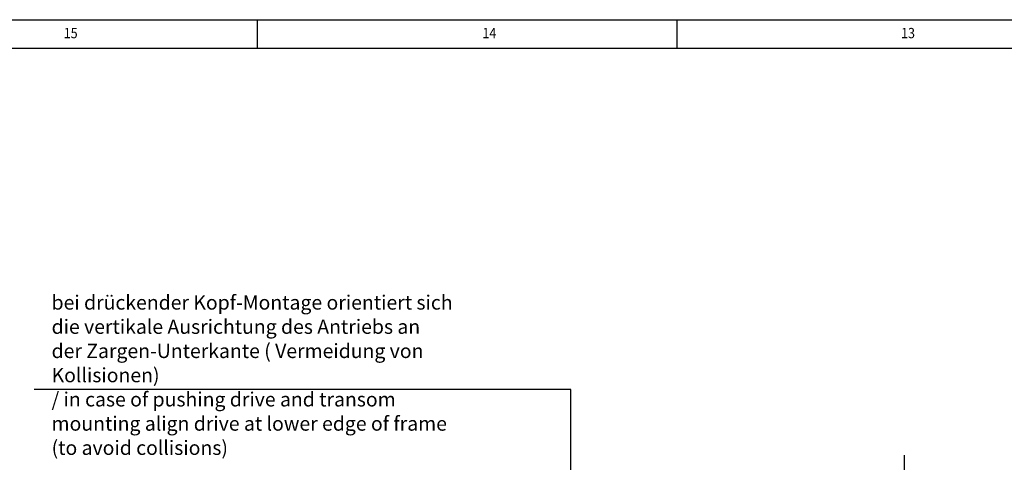
# Model space of a CAD drawing. Units: inches. Extents: x 0 to 1206, y 0 to 831.
# Drawn here: x 106 to 279, y 753 to 831 of the extents above; entities that cross this region are included whole.
import ezdxf

# ---------------------------------------------------------------- set-up
doc = ezdxf.new("R2010")
doc.units = ezdxf.units.IN
doc.layers.add('1', color=7, linetype='Continuous')
doc.styles.add('CONVERTER_11', font='txt.shx', dxfattribs={"width": 0.9})
doc.dimstyles.new('ME10_DIM_45', dxfattribs={"dimtxt": 17.5, "dimasz": 17.5, "dimexe": 10, "dimexo": 0, "dimgap": 10, "dimtad": 1, "dimdsep": 46, "dimtxsty": 'CONVERTER_11', "dimsah": 1, "dimcen": 0.09, "dimclrd": 3, "dimclre": 3, "dimclrt": 4, "dimadec": 0, "dimazin": 0, "dimtfac": 1, "dimtdec": 4, "dimtix": 1, "dimtmove": 0, "dimatfit": 3, "dimfxl": 1, "dimtolj": 1, "dimtzin": 0, "dimarcsym": 0})
doc.dimstyles.get("Standard").update_dxf_attribs({"dimtxt": 0.18, "dimasz": 0.18, "dimexe": 0.18, "dimexo": 0.0625, "dimgap": 0.09, "dimtad": 0, "dimtih": 1, "dimtoh": 1, "dimdec": 4, "dimzin": 0, "dimdsep": 46, "dimtxsty": 'Standard', "dimcen": 0.09, "dimadec": 0, "dimazin": 0, "dimtfac": 1, "dimtdec": 4, "dimtofl": 0, "dimtmove": 0, "dimatfit": 3, "dimfxl": 1, "dimtolj": 1, "dimtzin": 0, "dimarcsym": 0})

# ---------------------------------------------------------------- blocks, each defined once
blk = doc.blocks.new('*D519')
at = {"layer": '1', "color": 3, "linetype": 'Continuous'}
for p, q in [((1304.95, 3772.69), (1304.95, 3737.69)), ((1603.7, 3737.69), (1294.95, 3737.69)), ((1304.95, 3737.69), (1304.95, 3723.69)), ((1603.7, 3723.69), (1294.95, 3723.69)), ((1304.95, 3723.69), (1304.95, 3675.23))]:
    blk.add_line(p, q, dxfattribs=at)
at = {"layer": '1', "color": 3}
for points in [[(1302.65, 3755.19), (1307.26, 3755.19), (1304.95, 3737.69)], [(1307.26, 3706.19), (1302.65, 3706.19), (1304.95, 3723.69)]]:
    blk.add_solid(points, dxfattribs=at)
at = {"layer": '1', "color": 4, "insert": (1294.95, 3675.23), "char_height": 17.5, "attachment_point": 7, "rotation": 90, "line_spacing_factor": 0.60024, "style": 'CONVERTER_11'}
blk.add_mtext('14', dxfattribs=at)
blk = doc.blocks.new('a0kl')
at = {"color": 2, "linetype": 'Continuous'}
blk.add_line((0, 831), (1179, 831), dxfattribs=at)
at = {"layer": '1', "color": 3, "linetype": 'Continuous'}
for p, q in [((147.4, 831), (147.4, 826)), ((221.1, 831), (221.1, 826)), ((5, 826), (1174, 826))]:
    blk.add_line(p, q, dxfattribs=at)
at = {"layer": '1', "color": 3, "style": 'CONVERTER_11', "width": 0.9}
for s, p in [('15', (113.44, 827.75)), ('14', (186.94, 827.75)), ('13', (260.44, 827.75))]:
    blk.add_text(s, height=1.8, dxfattribs=at).set_placement(p)
blk = doc.blocks.new('Rahmen__397')
at = {"layer": '1'}
blk.add_blockref('a0kl', (0, 0), dxfattribs=at)
blk = doc.blocks.new('FV1', base_point=(2530, 3600))
at = {"layer": '1'}
dim = blk.add_linear_dim(base=(1304.954, 3737.693), p1=(1603.7, 3723.693), p2=(1603.7, 3737.693), angle=90, dimstyle='ME10_DIM_45', dxfattribs=at)
dim.commit()
dim.dimension.update_dxf_attribs({"geometry": '*D519', "text_midpoint": (1286.204, 3685.734), "text_rotation": 90})
blk = doc.blocks.new('SV1', base_point=(290, 1388))
at = {"layer": '1', "color": 4, "insert": (222.636, 1507.608), "char_height": 5, "attachment_point": 7, "line_spacing_factor": 1.020408, "style": 'CONVERTER_11'}
blk.add_mtext('bei drückender Kopf-Montage orientiert sich\\Pdie vertikale Ausrichtung des Antriebs an\\Pder Zargen-Unterkante ( Vermeidung von\\PKollisionen)\\P/ in case of pushing drive and transom\\Pmounting align drive at lower edge of frame\\P(to avoid collisions)', dxfattribs=at)
at = {"layer": '1', "color": 3, "linetype": 'Continuous', "has_arrowhead": 0}
blk.add_leader([(404.97, 1404.771), (404.97, 1532.193), (216.566, 1532.193)], dimstyle='Standard', dxfattribs=at)

msp = doc.modelspace()

# ---------------------------------------------------------------- block references
msp.add_blockref('Rahmen__397', (0, 0))
for name, p, xscale, yscale, zscale in [('SV1', (145, 694), 0.5, 0.5, 0.5), ('FV1', (506, 720), 0.2, 0.2, 0.2)]:
    msp.add_blockref(name, p, dxfattribs=dict(xscale=xscale, yscale=yscale, zscale=zscale))

doc.saveas('drawing.dxf')
